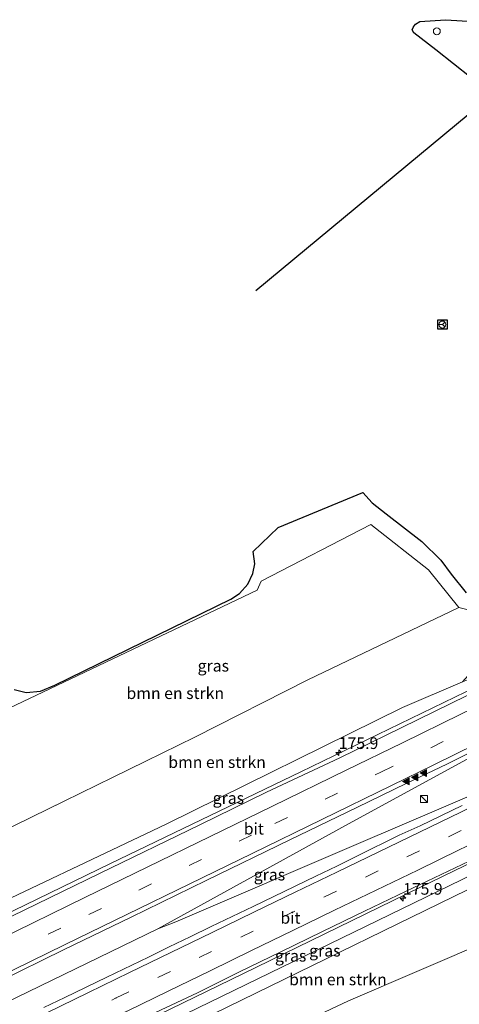
# Model space of a CAD drawing. Units: metres. Extents: x 209997 to 215011, y 572496 to 575000.
# Drawn here: x 213946 to 214040, y 574420 to 574632 of the extents above; entities that cross this region are included whole.
import ezdxf
from ezdxf.enums import TextEntityAlignment as Align

# ---------------------------------------------------------------- set-up
doc = ezdxf.new("R2010")
doc.units = ezdxf.units.M
doc.linetypes.add('VW-3-9_STREEP', pattern=[12, 3, -9])
doc.layers.get('0').update_dxf_attribs({"lineweight": 25})
for name, color, linetype, lineweight in [('B-ME-AM-KILOMETR-S-B1', 7, 'Continuous', 18), ('B-ME-BV-GELEIDECONSTRUCTIE-GELEIDERAIL-L-B1', 213, 'BV-GELEIDERAIL', 18), ('B-ME-GR-BOMENSTRUIKEN-GV-B6', 93, 'Continuous', 18), ('B-ME-GW-KRUINLIJN-L-B1', 93, 'Continuous', 18), ('B-ME-GW-TEENLIJN-L-B1', 93, 'Continuous', 18), ('B-ME-IE-GRASLAND-GV-B6', 93, 'Continuous', 18), ('B-ME-IE-INRICHTINGSELEMENT-S-B1', 253, 'Continuous', 18), ('B-ME-KG-KADASTRAAL-OPNAMEDTMGRENS-L-B1', 10, 'Continuous', 25), ('B-ME-KW-DUIKER-L-B1', 10, 'Continuous', 25), ('B-ME-VH-VERH_SOORT-BITUMEN-GV-B6', 8, 'IE-TERREINAFSCHEIDING-NATUURLIJK-HOUTWAL', 18), ('B-ME-VW-MARKERING-39STREEP-015-L-B1', 255, 'VW-3-9_STREEP', 18), ('B-ME-VW-MARKERING-STREEP-015-L-B1', 7, 'Continuous', 18), ('B-ME-VW-MARKERING-VLAKMARK-S-B1', 7, 'Continuous', 18), ('B-ME-VW-MEUBILAIR_WEGMEUBILAIR-RONA-S-B1', 8, 'Continuous', 18)]:
    doc.layers.add(name, color=color, linetype=linetype, lineweight=lineweight)
doc.styles.add('NLCS-ISO', font='NLCS-ISO.TTF')
doc.linetypes.add('BV-GELEIDERAIL', pattern='A,10,-3,[108,NLCS.SHX,S=1,R=0,X=0,Y=0],-3', length=16)
doc.linetypes.add('IE-TERREINAFSCHEIDING-NATUURLIJK-HOUTWAL', pattern='A,7,-1.5,[67,NLCS.SHX,S=0.75,R=45,X=0,Y=0],-1.5,7,-1.5,[70,NLCS.SHX,S=0.75,R=0,X=0,Y=0],-1.5', length=20)

# ---------------------------------------------------------------- blocks, each defined once
blk = doc.blocks.new('kast')
blk.add_line((-0.75, -0.75), (0.75, 0.75))
blk.add_lwpolyline([(-0.75, 0.75), (0.75, 0.75), (0.75, -0.75), (-0.75, -0.75)], close=True)
blk = doc.blocks.new('dtb')
blk.add_circle((0, 0), 0.75)
blk = doc.blocks.new('wegwijzer')
for q in [(-0.53, -0.53), (0, 0.75), (0.53, -0.53)]:
    blk.add_line((0, 0), q)
blk.add_circle((0, 0), 0.75)
blk = doc.blocks.new('hecto')
for p, q in [((0, 0.625), (-0.625, 0)), ((0, -0.625), (0, 0.625)), ((-0.625, 0), (0.625, 0)), ((0.625, 0), (0, -0.625))]:
    blk.add_line(p, q)
blk = doc.blocks.new('verfsymbol')
for color in [252, 253]:
    blk.add_hatch(color=color).paths.add_polyline_path([(0.75, -0.625), (0, 0.75), (-0.75, -0.625)])
blk.add_lwpolyline([(0.75, -0.625), (0, 0.75), (-0.75, -0.625)], close=True)

msp = doc.modelspace()

# ---------------------------------------------------------------- linework, layer by layer
at = {"layer": 'B-ME-BV-GELEIDECONSTRUCTIE-GELEIDERAIL-L-B1'}
msp.add_line((213942.617, 574420.1717, 8.3583), (213975.5429, 574436.1536, 8.669), dxfattribs=at)
for points in [[(213939.1544, 574437.5251, 8.0525), (213965.387, 574450.229, 8.338), (214006.3125, 574469.9767, 8.673), (214048.9726, 574490.6453, 8.8114)], [(214054.5781, 574479.0877, 9.1244), (214049.093, 574476.42, 9.122), (214042.008, 574472.6625, 9.087), (214017.392, 574459.191, 8.99), (213975.5429, 574436.1536, 8.669), (213979.4571, 574437.6755, 8.6296), (214018.746, 574454.5088, 8.8095), (214046.4585, 574466.3618, 8.9483), (214052.0319, 574468.8836, 8.9793), (214058.1081, 574471.8273, 8.9907)], [(213949.966, 574405.131, 8.007), (213993.856, 574426.502, 8.556), (214031.957, 574445.03, 8.763), (214063.591, 574460.395, 8.907)]]:
    msp.add_polyline3d(points, dxfattribs=at)
at = {"layer": 'B-ME-GR-BOMENSTRUIKEN-GV-B6'}
for points in [[(213922.332, 574455.502, 2.311), (213925.627, 574457.341, 2.374), (213928.268, 574459.56, 2.324), (213932.295, 574464.283, 2.429), (213935.621, 574472.429, 2.308), (213936.66, 574478.573, 2.183), (213937.421, 574480.846, 2.152), (213996.961, 574509.102, 2.117), (213997.785, 574511.07, 2.086), (214021.426, 574523.248, 1.945), (214033.849, 574513.468, 2.051), (214040.38, 574505.339, 2.246), (214007.859, 574489.807, 2.741), (213983.52, 574477.442, 2.963), (213937.757, 574455.027, 2.605), (213926.101, 574448.633, 2.625), (213922.332, 574455.502, 2.311)], [(214051.769, 574500.401, 1.942), (214043.018, 574491.439, 7.792), (214041.174, 574489.366, 8.143), (214028.203, 574483.802, 7.924), (213977.317, 574458.693, 7.651), (213932.305, 574437.323, 7.067), (213926.101, 574448.633, 2.625), (213937.757, 574455.027, 2.605), (213983.52, 574477.442, 2.963), (214007.859, 574489.807, 2.741), (214040.38, 574505.339, 2.246), (214046.712, 574503.775, 1.824), (214050.281, 574501.691, 1.844), (214051.769, 574500.401, 1.942)], [(214071.966, 574459.999, 1.953), (214073.49, 574456.782, 1.774), (214072.853, 574450.515, 2.016), (214070.459, 574445.908, 2.082), (214063.247, 574440.662, 2.542), (214016.565, 574420.692, 2.815), (213982.393, 574404.491, 2.975), (213956.699, 574392.856, 2.894), (213952.242, 574400.982, 6.393), (213975.333, 574411.912, 6.707), (214063.517, 574455.002, 7.008), (214071.966, 574459.999, 1.953)], [(214006.447, 574393.274, 2.347), (214001.21, 574391.086, 2.305), (213996.796, 574388.356, 2.213), (213994.056, 574390.325, 2.452), (213989.836, 574392.41, 2.421), (213984.192, 574394.015, 2.452), (213979.243, 574394.535, 2.468), (213973.928, 574393.749, 2.488), (213969.475, 574392.123, 2.449), (213959.403, 574387.927, 2.422), (213956.699, 574392.856, 2.894), (213982.393, 574404.491, 2.975), (214016.565, 574420.692, 2.815), (214063.247, 574440.662, 2.542)]]:
    msp.add_polyline3d(points, dxfattribs=at)
at = {"layer": 'B-ME-GW-KRUINLIJN-L-B1'}
for points in [[(213932.305, 574437.323, 7.067), (213977.317, 574458.693, 7.651), (214028.203, 574483.802, 7.924), (214041.174, 574489.366, 8.143), (214044.354, 574490.661, 8.221), (214044.937, 574490.73, 8.213), (214045.68, 574490.342, 8.287), (214045.716, 574490.281, 8.287)], [(214061.8042, 574457.4054, 8.185), (214062.206, 574456.559, 8.169), (214058.627, 574454.804, 8.155), (214043.609, 574448.033, 8.127), (213976.41, 574415.352, 7.632), (213951.046, 574403.161, 7.287)]]:
    msp.add_polyline3d(points, dxfattribs=at)
at = {"layer": 'B-ME-GW-TEENLIJN-L-B1'}
for points in [[(213926.101, 574448.633, 2.625), (213937.757, 574455.027, 2.605), (213983.52, 574477.442, 2.963), (214007.859, 574489.807, 2.741), (214040.38, 574505.339, 2.246), (214046.712, 574503.775, 1.824), (214050.281, 574501.691, 1.844), (214051.769, 574500.401, 1.942), (214053.197, 574498.515, 1.734)], [(214073.49, 574456.782, 1.774), (214072.853, 574450.515, 2.016), (214070.459, 574445.908, 2.082), (214063.247, 574440.662, 2.542), (214016.565, 574420.692, 2.815), (213982.393, 574404.491, 2.975), (213956.699, 574392.856, 2.894)]]:
    msp.add_polyline3d(points, dxfattribs=at)
at = {"layer": 'B-ME-IE-GRASLAND-GV-B6'}
for points in [[(214042.993, 574619.451, 1.877), (214035.378, 574625.438, 1.883), (214030.656, 574629.087, 1.853), (214030.299, 574629.757, 1.84), (214030.56, 574630.403, 1.832), (214031.036, 574630.971, 1.811), (214031.967, 574631.545, 1.796), (214037.513, 574631.95, 1.93), (214048.339, 574631.291, 2.037)], [(213944.648, 574487.715, 2.335), (213947.224, 574487.025, 2.281), (213950.292, 574487.321, 2.265), (213953.375, 574488.65, 2.3), (213991.292, 574507.15, 2.152), (213993.149, 574508.383, 2.152), (213994.944, 574510.381, 2.14), (213995.97, 574512.674, 2.164), (213996.41, 574514.779, 2.156), (213996.058, 574517.446, 2.168), (214001.472, 574522.624, 2.203), (214019.69, 574530.127, 1.957), (214021.701, 574527.914, 1.957), (214024.709, 574525.563, 1.754), (214032.397, 574519.551, 1.661), (214036.505, 574515.571, 1.618), (214038.715, 574512.554, 1.614), (214041.945, 574508.508, 1.793)], [(213944.648, 574487.715, 2.335), (213947.224, 574487.025, 2.281), (213950.292, 574487.321, 2.265), (213953.375, 574488.65, 2.3), (213991.292, 574507.15, 2.152), (213993.149, 574508.383, 2.152), (213994.944, 574510.381, 2.14), (213995.97, 574512.674, 2.164), (213996.41, 574514.779, 2.156), (213996.058, 574517.446, 2.168), (214001.472, 574522.624, 2.203), (214019.69, 574530.127, 1.957), (214021.701, 574527.914, 1.957), (214024.709, 574525.563, 1.754), (214032.397, 574519.551, 1.661), (214036.505, 574515.571, 1.618), (214038.715, 574512.554, 1.614), (214041.945, 574508.508, 1.793)], [(214046.712, 574503.775, 1.824), (214040.38, 574505.339, 2.246), (214033.849, 574513.468, 2.051), (214021.426, 574523.248, 1.945), (213997.785, 574511.07, 2.086), (213996.961, 574509.102, 2.117), (213937.421, 574480.846, 2.152), (213936.66, 574478.573, 2.183), (213935.621, 574472.429, 2.308), (213932.295, 574464.283, 2.429), (213928.268, 574459.56, 2.324), (213925.627, 574457.341, 2.374), (213922.332, 574455.502, 2.311)], [(214046.712, 574503.775, 1.824), (214040.38, 574505.339, 2.246), (214033.849, 574513.468, 2.051), (214021.426, 574523.248, 1.945), (213997.785, 574511.07, 2.086), (213996.961, 574509.102, 2.117), (213937.421, 574480.846, 2.152)], [(214045.716, 574490.281, 8.287), (214045.873, 574490.01, 8.43), (214047.289, 574490.708, 8.185), (214048.579, 574491.342, 8.43), (214049.1702, 574490.1234, 8.1252), (214047.4027, 574489.0953, 8.104), (214045.643, 574488.1634, 8.148), (214031.4332, 574481.1782, 8.112), (214014.7579, 574473.002, 8.08), (213998.975, 574465.581, 7.986), (213984.603, 574458.549, 7.878), (213963.009, 574448.075, 7.671), (213941.42, 574437.592, 7.457), (213932.305, 574437.323, 7.067), (213977.317, 574458.693, 7.651), (214028.203, 574483.802, 7.924), (214041.174, 574489.366, 8.143), (214044.354, 574490.661, 8.221), (214044.937, 574490.73, 8.213), (214045.68, 574490.342, 8.287), (214045.716, 574490.281, 8.287)], [(213944.147, 574415.86, 7.617), (213941.008, 574424.706, 7.676), (213955.39, 574431.718, 7.835), (213969.783, 574438.707, 7.975), (213985.966, 574446.587, 8.126), (214003.954, 574455.331, 8.274), (214018.357, 574462.298, 8.344), (214029.14, 574467.564, 8.387), (214037.74, 574471.62, 8.27), (214051.92, 574478.65, 8.3)], [(214041.046, 574462.74, 8.341), (214032.049, 574458.374, 8.316), (214027.496, 574456.304, 8.3), (214018.524, 574451.902, 8.266), (214014.069, 574449.632, 8.241), (214009.556, 574447.477, 8.223), (214000.543, 574443.147, 8.171), (213996.043, 574440.966, 8.139), (213987, 574436.698, 8.073), (213982.537, 574434.441, 8.04), (213978.012, 574432.314, 7.996), (213973.537, 574430.081, 7.956), (213964.546, 574425.737, 7.864), (213955.546, 574421.379, 7.762), (213951.032, 574419.229, 7.703)], [(214058.627, 574454.804, 8.155), (214062.206, 574456.559, 8.169), (214061.8042, 574457.4054, 8.185), (214065.355, 574459.1, 6.104), (214071.053, 574461.927, 1.884), (214071.966, 574459.999, 1.953), (214063.517, 574455.002, 7.008), (213975.333, 574411.912, 6.707), (213952.242, 574400.982, 6.393), (213951.046, 574403.161, 7.287), (213976.41, 574415.352, 7.632), (214043.609, 574448.033, 8.127), (214058.627, 574454.804, 8.155)], [(214058.627, 574454.804, 8.155), (214043.609, 574448.033, 8.127), (213976.41, 574415.352, 7.632), (213951.046, 574403.161, 7.287), (213949.665, 574405.68, 7.347), (213957.11, 574409.248, 7.414), (213966.059, 574413.711, 7.562), (213975.034, 574418.12, 7.664), (213984.073, 574422.401, 7.732), (213993.022, 574426.863, 7.843), (214002.031, 574431.204, 7.884), (214011.033, 574435.56, 7.944), (214020.019, 574439.947, 7.983), (214029.04, 574444.262, 8.007), (214038.052, 574448.597, 8.013), (214047.068, 574452.923, 8.054), (214056.164, 574457.085, 8.091), (214057.201, 574457.548, 8.098), (214057.482, 574456.986, 8.156), (214058.627, 574454.804, 8.155)]]:
    msp.add_polyline3d(points, dxfattribs=at)
at = {"layer": 'B-ME-KG-KADASTRAAL-OPNAMEDTMGRENS-L-B1'}
for points in [[(214042.993, 574619.451, 1.877), (214035.378, 574625.438, 1.883), (214030.656, 574629.087, 1.853), (214030.299, 574629.757, 1.84), (214030.56, 574630.403, 1.832), (214031.036, 574630.971, 1.811), (214031.967, 574631.545, 1.796), (214037.513, 574631.95, 1.93), (214048.339, 574631.291, 2.037)], [(214037.805, 574565.305, 3.261), (214035.805, 574565.305, 3.261), (214035.805, 574567.305, 3.261), (214037.805, 574567.305, 3.261), (214037.805, 574565.305, 3.261)], [(213944.648, 574487.715, 2.335), (213947.224, 574487.025, 2.281), (213950.292, 574487.321, 2.265), (213953.375, 574488.65, 2.3), (213991.292, 574507.15, 2.152), (213993.149, 574508.383, 2.152), (213994.944, 574510.381, 2.14), (213995.97, 574512.674, 2.164), (213996.41, 574514.779, 2.156), (213996.058, 574517.446, 2.168), (214001.472, 574522.624, 2.203), (214019.69, 574530.127, 1.957), (214021.701, 574527.914, 1.957), (214024.709, 574525.563, 1.754), (214032.397, 574519.551, 1.661), (214036.505, 574515.571, 1.618), (214038.715, 574512.554, 1.614), (214041.945, 574508.508, 1.793)]]:
    msp.add_polyline3d(points, dxfattribs=at)
at = {"layer": 'B-ME-KW-DUIKER-L-B1'}
msp.add_line((214051.617, 574619.211, 0.76), (213996.637, 574573.556, 0.124), dxfattribs=at)
at = {"layer": 'B-ME-VH-VERH_SOORT-BITUMEN-GV-B6'}
for points in [[(214054.1776, 574479.7998, 8.3265), (214054.01, 574479.72, 8.33), (214051.92, 574478.65, 8.3), (214037.74, 574471.62, 8.27), (214029.14, 574467.564, 8.387), (214018.357, 574462.298, 8.344), (214003.954, 574455.331, 8.274), (213985.966, 574446.587, 8.126), (213969.783, 574438.707, 7.975), (213955.39, 574431.718, 7.835), (213941.008, 574424.706, 7.676), (213941.42, 574437.592, 7.457), (213963.009, 574448.075, 7.671), (213984.603, 574458.549, 7.878), (213998.975, 574465.581, 7.986), (214014.7579, 574473.002, 8.08), (214031.4332, 574481.1782, 8.112), (214045.643, 574488.1634, 8.148), (214047.4027, 574489.0953, 8.104), (214049.1702, 574490.1234, 8.1252), (214054.1776, 574479.7998, 8.3265)], [(213951.032, 574419.229, 7.703), (213955.546, 574421.379, 7.762), (213964.546, 574425.737, 7.864), (213973.537, 574430.081, 7.956), (213978.012, 574432.314, 7.996), (213982.537, 574434.441, 8.04), (213987, 574436.698, 8.073), (213996.043, 574440.966, 8.139), (214000.543, 574443.147, 8.171), (214009.556, 574447.477, 8.223), (214014.069, 574449.632, 8.241), (214018.524, 574451.902, 8.266), (214027.496, 574456.304, 8.3), (214032.049, 574458.374, 8.316), (214041.046, 574462.74, 8.341)], [(214047.068, 574452.923, 8.054), (214038.052, 574448.597, 8.013), (214029.04, 574444.262, 8.007), (214020.019, 574439.947, 7.983), (214011.033, 574435.56, 7.944), (214002.031, 574431.204, 7.884), (213993.022, 574426.863, 7.843), (213984.073, 574422.401, 7.732), (213975.034, 574418.12, 7.664)]]:
    msp.add_polyline3d(points, dxfattribs=at)
at = {"layer": 'B-ME-VW-MARKERING-39STREEP-015-L-B1'}
for points in [[(213941.1686, 574429.7305, 7.5242), (213960.6912, 574439.2472, 7.7438), (214000.7707, 574458.8123, 8.1088), (214023.53, 574469.89, 8.23), (214034.31, 574475.17, 8.23), (214045.11, 574480.44, 8.24), (214052.1833, 574483.9113, 8.2363)], [(213946.462, 574411.517, 7.577), (213947.743, 574412.138, 7.593), (213956.672, 574416.477, 7.693), (213965.63, 574420.832, 7.796), (213966.436, 574421.224, 7.805), (213966.513, 574421.262, 6.551), (213966.594, 574421.301, 7.807), (213975.544, 574425.655, 7.907), (213984.424, 574429.978, 7.985), (213993.404, 574434.334, 8.054), (214002.328, 574438.656, 8.114), (214011.285, 574442.985, 8.16), (214020.267, 574447.324, 8.199), (214029.184, 574451.65, 8.235), (214038.148, 574455.999, 8.264), (214047.068, 574460.326, 8.288), (214056.055, 574464.687, 8.292), (214060.475, 574466.828, 8.283)]]:
    msp.add_polyline3d(points, dxfattribs=at)
at = {"layer": 'B-ME-VW-MARKERING-STREEP-015-L-B1'}
for points in [[(213941.3002, 574433.8444, 7.4465), (213959.8119, 574442.876, 7.6524), (214000.2547, 574462.6082, 8.0283), (214016.09, 574470.31, 8.15), (214028.24, 574476.25, 8.17), (214040.81, 574482.4, 8.19), (214050.41, 574487.09, 8.19), (214050.601, 574487.1736, 8.1755)], [(213941.039, 574425.6768, 7.5919), (213955.4198, 574432.6885, 7.7622), (213995.8647, 574452.416, 8.1342), (214025.83, 574467.05, 8.36), (214034.95, 574471.45, 8.35), (214044.02, 574475.93, 8.34), (214053.7529, 574480.6755, 8.321)], [(214058.889, 574470.102, 8.363), (214049.626, 574465.6, 8.381), (214040.758, 574461.291, 8.357), (214031.881, 574456.977, 8.334), (214023.011, 574452.673, 8.308), (214014.092, 574448.38, 8.262), (214005.116, 574444.028, 8.221), (213996.242, 574439.737, 8.171), (213987.249, 574435.376, 8.108), (213978.374, 574431.062, 8.033), (213969.483, 574426.751, 7.949), (213960.633, 574422.449, 7.847), (213951.65, 574418.078, 7.746), (213944.709, 574414.712, 7.664)], [(213948.184, 574408.38, 7.486), (213952.736, 574410.592, 7.543), (213961.718, 574414.964, 7.65), (213968.017, 574418.02, 7.721), (213968.103, 574418.062, 7.481), (213968.18, 574418.099, 7.725), (213968.738, 574418.371, 7.731), (213968.839, 574418.42, 6.221), (213968.924, 574418.462, 7.733), (213977.889, 574422.816, 7.825), (213986.816, 574427.147, 7.905), (213995.71, 574431.473, 7.976), (214004.633, 574435.8, 8.043), (214013.613, 574440.153, 8.081), (214022.569, 574444.472, 8.122), (214031.513, 574448.814, 8.152), (214040.448, 574453.15, 8.183), (214049.441, 574457.516, 8.213), (214058.406, 574461.866, 8.212), (214062.026, 574463.627, 8.223)]]:
    msp.add_polyline3d(points, dxfattribs=at)

# ---------------------------------------------------------------- block references
at = {"layer": 'B-ME-AM-KILOMETR-S-B1', "rotation": 90}
for p in [(214014.5, 574474.113, 8), (214028.336, 574442.736, 8)]:
    msp.add_blockref('hecto', p, dxfattribs=at)
at = {"layer": 'B-ME-IE-INRICHTINGSELEMENT-S-B1', "rotation": 90}
for name, p in [('dtb', (214035.614, 574629.463, 2.168)), ('kast', (214032.852, 574464.152, 8.977))]:
    msp.add_blockref(name, p, dxfattribs=at)
at = {"layer": 'B-ME-VW-MARKERING-VLAKMARK-S-B1', "rotation": 90}
for p in [(214029.0031, 574467.9165, 8.345), (214030.9115, 574468.8217, 8.35), (214032.7954, 574469.7511, 8.3488)]:
    msp.add_blockref('verfsymbol', p, dxfattribs=at)
at = {"layer": 'B-ME-VW-MEUBILAIR_WEGMEUBILAIR-RONA-S-B1', "rotation": 90}
msp.add_blockref('wegwijzer', (214036.805, 574566.305, 3.261), dxfattribs=at)

# ---------------------------------------------------------------- texts
at = {"layer": 'B-ME-AM-KILOMETR-S-B1', "ltscale": 0.2, "style": 'NLCS-ISO'}
for p in [(214014.5, 574474.113, 8), (214028.336, 574442.736, 8)]:
    msp.add_text('175.9', height=2.5, dxfattribs=at).set_placement(p, align=Align.BOTTOM_LEFT)
at = {"layer": 'B-ME-GR-BOMENSTRUIKEN-GV-B6', "ltscale": 0.2, "style": 'NLCS-ISO'}
for p in [(213979.30415, 574486.90591), (213988.29997, 574472.06083), (214014.31852, 574425.26158)]:
    msp.add_text('bmn en strkn', height=2.5, dxfattribs=at).set_placement(p, align=Align.MIDDLE_CENTER)
at = {"layer": 'B-ME-IE-GRASLAND-GV-B6', "ltscale": 0.2, "style": 'NLCS-ISO'}
for p in [(213987.494, 574492.8145), (213987.494, 574492.8145), (213990.7376, 574464.3325), (213999.582, 574447.8299), (214004.146, 574430.3545), (214011.506, 574431.4545)]:
    msp.add_text('gras', height=2.5, dxfattribs=at).set_placement(p, align=Align.MIDDLE_CENTER)
at = {"layer": 'B-ME-VH-VERH_SOORT-BITUMEN-GV-B6', "ltscale": 0.2, "style": 'NLCS-ISO'}
for p in [(213996.21368, 574457.71909), (214004.09743, 574438.51598)]:
    msp.add_text('bit', height=2.5, dxfattribs=at).set_placement(p, align=Align.MIDDLE_CENTER)

doc.saveas('drawing.dxf')
